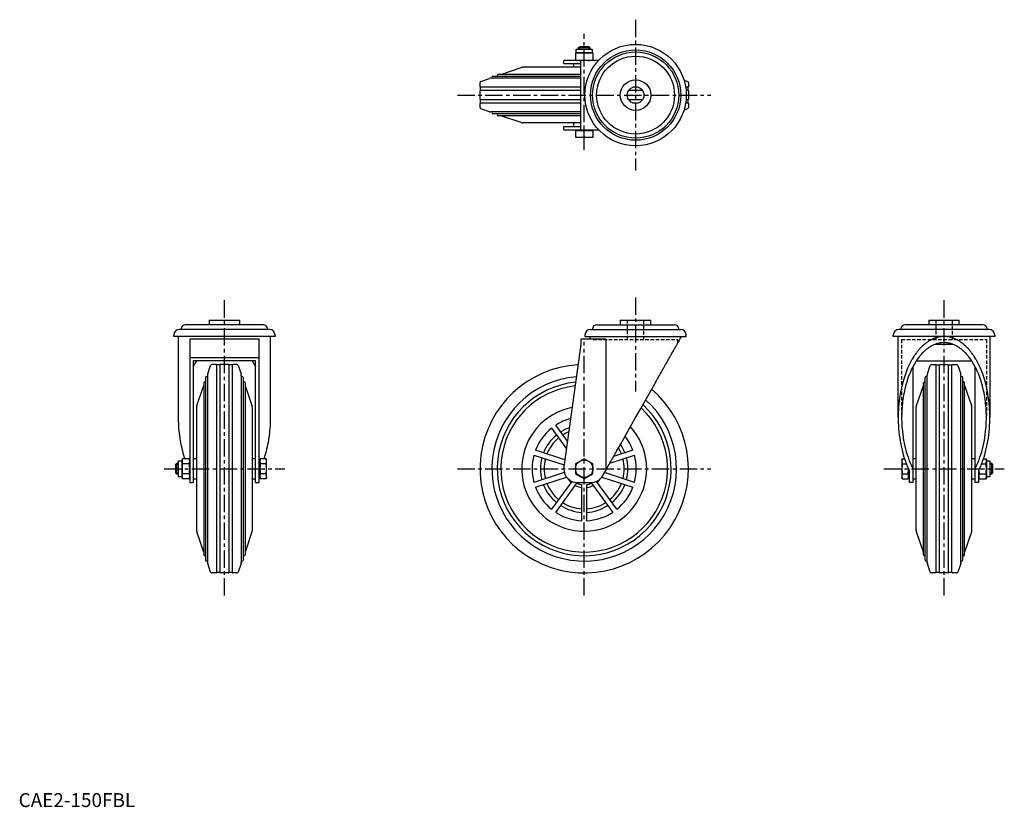
# Model space of a CAD drawing. Extents: x 1 to 710, y 0 to 567.
import ezdxf

# ---------------------------------------------------------------- set-up
doc = ezdxf.new("R2010")
doc.units = 0
doc.header["$LTSCALE"] = 10
doc.header["$MEASUREMENT"] = 0
doc.linetypes.add('CENTER', pattern=[2, 1.25, -0.25, 0.25, -0.25])
doc.linetypes.add('HIDDEN', pattern=[0.375, 0.25, -0.125])
doc.layers.get('0').update_dxf_attribs({"linetype": 'CONTINUOUS'})
for name, color, linetype in [('1', 1, 'CENTER'), ('2', 2, 'HIDDEN'), ('3', 3, 'CONTINUOUS')]:
    doc.layers.add(name, color=color, linetype=linetype)
doc.styles.add('Standard1', font='arial.ttf')

msp = doc.modelspace()

# ---------------------------------------------------------------- linework, layer by layer
for p, q in [((403.23, 546.73), (404, 547.5)), ((403.23, 545.5), (403.23, 546.73)), ((403.23, 546.73), (411.23, 546.73)), ((404, 547.5), (410.47, 547.5)), ((410.47, 547.5), (411.23, 546.73)), ((411.23, 546.73), (411.23, 545.5)), ((400.98, 543), (413.49, 543)), ((400.98, 543), (400.98, 537.5)), ((401.42, 543), (401.42, 545.5)), ((401.42, 545.5), (413.05, 545.5)), ((407.23, 537.76), (407.23, 542.74)), ((413.05, 545.5), (413.05, 543)), ((413.49, 543), (413.49, 537.5)), ((347.23, 527.34), (361.76, 532.34)), ((404.73, 532.5), (362.74, 532.5)), ((392.53, 535), (392.53, 537.5)), ((417.64, 537.5), (392.53, 537.5)), ((404.73, 535), (392.53, 535)), ((399.73, 532.5), (399.73, 535)), ((404.73, 487.5), (404.73, 537.5)), ((404.73, 524.67), (339.99, 524.67)), ((404.73, 526), (341.43, 526)), ((404.73, 527.34), (345.3, 527.34)), ((332.23, 518.5), (332.23, 521.46)), ((332.53, 515.8), (332.53, 518.2)), ((404.73, 518.2), (332.53, 518.2)), ((332.91, 522.4), (339.02, 524.51)), ((446.11, 518.2), (442.36, 518.2)), ((479.12, 523.25), (481.56, 522.4)), ((481.93, 518.2), (480.32, 518.2)), ((481.93, 518.2), (481.93, 515.8)), ((482.23, 521.46), (482.23, 518.5)), ((332.23, 509.5), (332.23, 515.5)), ((404.73, 515.8), (332.53, 515.8)), ((449.25, 515.8), (439.22, 515.8)), ((481.93, 515.8), (480.61, 515.8)), ((482.23, 515.5), (482.23, 509.5)), ((332.23, 503.55), (332.23, 506.5)), ((332.53, 506.8), (332.53, 509.2)), ((404.73, 509.2), (332.53, 509.2)), ((404.73, 506.8), (332.53, 506.8)), ((449.25, 509.2), (439.22, 509.2)), ((446.11, 506.8), (442.36, 506.8)), ((481.93, 506.8), (480.32, 506.8)), ((481.93, 509.2), (480.61, 509.2)), ((481.93, 509.2), (481.93, 506.8)), ((482.23, 506.5), (482.23, 503.55)), ((339.02, 500.5), (332.91, 502.6)), ((404.73, 500.33), (339.99, 500.33)), ((404.73, 499), (341.43, 499)), ((404.73, 497.67), (345.3, 497.67)), ((361.76, 492.67), (347.23, 497.67)), ((481.56, 502.6), (479.12, 501.76)), ((404.73, 492.5), (362.74, 492.5)), ((392.53, 487.5), (392.53, 490)), ((392.53, 490), (404.73, 490)), ((399.73, 490), (399.73, 492.5)), ((392.53, 487.5), (417.64, 487.5)), ((400.98, 486.9), (413.49, 486.9)), ((400.98, 486.9), (400.98, 482.2)), ((400.98, 482.2), (413.49, 482.2)), ((401.42, 486.9), (401.42, 487.5)), ((407.23, 482.46), (407.23, 486.64)), ((413.05, 487.5), (413.05, 486.9)), ((413.49, 486.9), (413.49, 482.2)), ((137.18, 350.52), (137.18, 347.22)), ((137.18, 350.52), (159.18, 350.52)), ((159.18, 347.22), (159.18, 350.52)), ((433.23, 350.52), (433.23, 347.22)), ((433.23, 350.52), (455.23, 350.52)), ((455.23, 347.22), (455.23, 350.52)), ((655.29, 350.52), (655.29, 347.22)), ((655.29, 350.52), (677.29, 350.52)), ((677.29, 347.22), (677.29, 350.52)), ((180.68, 343.72), (115.68, 343.72)), ((117.16, 343.72), (117.16, 344.22)), ((176.21, 347.22), (120.16, 347.22)), ((179.21, 344.22), (179.21, 343.72)), ((411.73, 343.72), (476.73, 343.72)), ((413.21, 344.22), (413.21, 343.72)), ((416.21, 347.22), (472.26, 347.22)), ((475.26, 343.72), (475.26, 344.22)), ((698.79, 343.72), (633.79, 343.72)), ((635.26, 343.72), (635.26, 344.22)), ((694.31, 347.22), (638.26, 347.22)), ((697.31, 344.22), (697.31, 343.72)), ((111.68, 338.72), (111.68, 339.72)), ((184.68, 338.72), (111.68, 338.72)), ((115.18, 280.34), (115.18, 338.72)), ((173.18, 336.72), (123.18, 336.72)), ((123.18, 336.72), (123.18, 233.52)), ((173.18, 233.52), (173.18, 336.72)), ((181.18, 338.72), (181.18, 280.34)), ((184.68, 339.72), (184.68, 338.72)), ((422.69, 336.72), (404.73, 336.72)), ((404.73, 336.72), (404.73, 333.02)), ((407.73, 339.72), (407.73, 338.72)), ((407.73, 338.72), (480.73, 338.72)), ((411.23, 338.72), (411.23, 336.72)), ((422.69, 336.72), (422.69, 242.24)), ((480.73, 338.72), (480.73, 339.72)), ((629.79, 338.72), (629.79, 339.72)), ((702.79, 338.72), (629.79, 338.72)), ((633.29, 280.34), (633.29, 338.72)), ((699.29, 338.72), (699.29, 280.34)), ((702.79, 339.72), (702.79, 338.72)), ((404.73, 333.02), (392.63, 244.88)), ((672.89, 333.02), (659.68, 333.02)), ((123.18, 323.52), (173.18, 323.52)), ((125.68, 321.11), (125.68, 233.52)), ((170.68, 321.11), (125.68, 321.11)), ((170.68, 233.52), (170.68, 321.11)), ((646.3, 321.11), (686.27, 321.11)), ((136.18, 311.74), (138.28, 317.85)), ((142.18, 318.52), (139.23, 318.52)), ((142.48, 318.22), (142.48, 168.82)), ((144.88, 318.22), (142.48, 318.22)), ((144.88, 318.22), (144.88, 168.82)), ((151.18, 318.52), (145.18, 318.52)), ((151.48, 318.22), (151.48, 168.82)), ((153.88, 318.22), (151.48, 318.22)), ((153.88, 318.22), (153.88, 168.82)), ((157.14, 318.52), (154.18, 318.52)), ((158.09, 317.85), (160.19, 311.74)), ((643.79, 316.77), (643.79, 233.52)), ((654.28, 311.74), (656.38, 317.85)), ((657.33, 318.52), (660.29, 318.52)), ((660.59, 318.22), (662.99, 318.22)), ((660.59, 168.82), (660.59, 318.22)), ((662.99, 168.82), (662.99, 318.22)), ((663.29, 318.52), (669.29, 318.52)), ((669.59, 318.22), (671.99, 318.22)), ((669.59, 168.82), (669.59, 318.22)), ((671.99, 168.82), (671.99, 318.22)), ((672.29, 318.52), (675.24, 318.52)), ((676.19, 317.85), (678.29, 311.74)), ((688.79, 233.52), (688.79, 316.77)), ((133.35, 305.46), (133.35, 181.59)), ((134.68, 309.33), (134.68, 177.72)), ((136.02, 310.77), (136.02, 176.28)), ((160.35, 310.77), (160.35, 176.28)), ((161.69, 309.33), (161.69, 177.72)), ((163.02, 305.46), (163.02, 181.59)), ((651.45, 181.59), (651.45, 305.46)), ((652.78, 177.72), (652.78, 309.33)), ((654.12, 176.28), (654.12, 310.77)), ((678.45, 176.28), (678.45, 310.77)), ((679.79, 177.72), (679.79, 309.33)), ((681.12, 181.59), (681.12, 305.46)), ((128.35, 289), (133.35, 303.52)), ((163.02, 303.52), (168.02, 289)), ((646.45, 289), (651.45, 303.52)), ((681.12, 303.52), (686.12, 289)), ((128.18, 288.02), (128.18, 199.03)), ((168.18, 288.02), (168.18, 199.03)), ((646.29, 199.03), (646.29, 288.02)), ((686.29, 199.03), (686.29, 288.02)), ((383.7, 272.72), (394.42, 257.97)), ((395.16, 263.33), (386.74, 274.93)), ((393.33, 250.01), (372.19, 256.88)), ((442.27, 256.88), (428.42, 252.38)), ((115.18, 249.34), (117.68, 249.34)), ((115.18, 237.71), (115.18, 249.34)), ((117.68, 249.78), (117.94, 250.75)), ((117.68, 237.27), (117.68, 249.78)), ((122.92, 250.75), (117.94, 250.75)), ((122.92, 250.75), (123.18, 249.78)), ((125.68, 251.02), (128.18, 251.02)), ((168.18, 251.02), (170.68, 251.02)), ((173.18, 249.34), (173.78, 249.34)), ((173.78, 249.78), (174.04, 250.75)), ((173.78, 237.27), (173.78, 249.78)), ((178.22, 250.75), (174.04, 250.75)), ((178.22, 250.75), (178.48, 249.78)), ((178.48, 237.27), (178.48, 249.78)), ((371.03, 253.31), (392.81, 246.24)), ((407.23, 250.75), (400.98, 247.14)), ((413.49, 247.14), (407.23, 250.75)), ((425.69, 247.55), (443.43, 253.31)), ((635.99, 249.78), (636.24, 250.75)), ((635.99, 249.78), (635.99, 237.27)), ((636.24, 250.75), (637.84, 250.75)), ((643.79, 251.02), (646.29, 251.02)), ((686.29, 251.02), (688.79, 251.02)), ((694.73, 250.75), (696.53, 250.75)), ((696.53, 250.75), (696.79, 249.78)), ((696.79, 249.78), (696.79, 237.27)), ((696.79, 249.34), (699.29, 249.34)), ((699.29, 249.34), (699.29, 237.71)), ((113.18, 246.76), (113.95, 247.52)), ((113.18, 240.29), (113.18, 246.76)), ((113.95, 247.52), (115.18, 247.52)), ((113.95, 239.52), (113.95, 247.52)), ((122.92, 247.14), (117.94, 247.14)), ((178.22, 247.14), (174.04, 247.14)), ((400.98, 247.14), (400.98, 239.91)), ((413.49, 239.91), (413.49, 247.14)), ((420.64, 238.6), (422.69, 242.24)), ((636.24, 247.14), (639.14, 247.14)), ((640.69, 243.48), (640.69, 237.27)), ((641.29, 242.24), (641.29, 233.52)), ((691.29, 233.52), (691.29, 242.24)), ((693.43, 247.14), (696.53, 247.14)), ((699.29, 247.52), (700.52, 247.52)), ((700.52, 247.52), (701.29, 246.76)), ((700.52, 247.52), (700.52, 239.52)), ((701.29, 246.76), (701.29, 240.29)), ((113.95, 239.52), (113.18, 240.29)), ((115.18, 239.52), (113.95, 239.52)), ((117.68, 237.71), (115.18, 237.71)), ((117.94, 236.3), (117.68, 237.27)), ((122.92, 239.91), (117.94, 239.91)), ((122.92, 236.3), (117.94, 236.3)), ((123.18, 237.27), (122.92, 236.3)), ((128.18, 236.02), (125.68, 236.02)), ((170.68, 236.02), (168.18, 236.02)), ((173.78, 237.71), (173.18, 237.71)), ((174.04, 236.3), (173.78, 237.27)), ((178.22, 239.91), (174.04, 239.91)), ((178.22, 236.3), (174.04, 236.3)), ((178.48, 237.27), (178.22, 236.3)), ((392.9, 240.84), (371.03, 233.73)), ((372.19, 230.17), (394.59, 237.45)), ((398.33, 234.45), (383.7, 214.33)), ((400.98, 239.91), (407.23, 236.3)), ((407.23, 236.3), (413.49, 239.91)), ((430.77, 214.33), (416.14, 234.45)), ((419.87, 237.45), (442.27, 230.17)), ((443.43, 233.73), (421.85, 240.75)), ((636.24, 236.3), (635.99, 237.27)), ((636.24, 239.91), (640.43, 239.91)), ((636.24, 236.3), (640.43, 236.3)), ((640.69, 237.27), (640.43, 236.3)), ((641.29, 237.71), (640.69, 237.71)), ((646.29, 236.02), (643.79, 236.02)), ((688.79, 236.02), (686.29, 236.02)), ((691.54, 236.3), (691.29, 237.27)), ((691.54, 239.91), (696.53, 239.91)), ((691.54, 236.3), (696.53, 236.3)), ((696.79, 237.27), (696.53, 236.3)), ((699.29, 237.71), (696.79, 237.71)), ((700.52, 239.52), (699.29, 239.52)), ((701.29, 240.29), (700.52, 239.52)), ((123.18, 233.52), (125.68, 233.52)), ((170.68, 233.52), (173.18, 233.52)), ((386.74, 212.12), (402.04, 233.18)), ((402.53, 233.52), (411.93, 233.52)), ((405.36, 232.1), (405.36, 206.07)), ((409.11, 206.07), (409.11, 232.1)), ((412.43, 233.18), (427.73, 212.12)), ((643.79, 233.52), (641.29, 233.52)), ((691.29, 233.52), (688.79, 233.52)), ((133.35, 183.52), (128.35, 198.05)), ((168.02, 198.05), (163.02, 183.52)), ((651.45, 183.52), (646.45, 198.05)), ((686.12, 198.05), (681.12, 183.52)), ((138.28, 169.2), (136.18, 175.3)), ((160.19, 175.3), (158.09, 169.2)), ((656.38, 169.2), (654.28, 175.3)), ((678.29, 175.3), (676.19, 169.2)), ((142.18, 168.52), (139.23, 168.52)), ((144.88, 168.82), (142.48, 168.82)), ((151.18, 168.52), (145.18, 168.52)), ((153.88, 168.82), (151.48, 168.82)), ((157.14, 168.52), (154.18, 168.52)), ((660.29, 168.52), (657.33, 168.52)), ((662.99, 168.82), (660.59, 168.82)), ((669.29, 168.52), (663.29, 168.52)), ((671.99, 168.82), (669.59, 168.82)), ((675.24, 168.52), (672.29, 168.52))]:
    msp.add_line(p, q)
for points in [[(404.11, 543), (403.6, 542.99), (402.59, 542.94), (401.54, 542.82), (400.98, 542.74)], [(407.23, 542.74), (406.67, 542.82), (405.62, 542.94), (404.61, 542.99), (404.11, 543)], [(410.36, 543), (409.86, 542.99), (408.85, 542.94), (407.8, 542.82), (407.23, 542.74)], [(413.49, 542.74), (412.93, 542.82), (411.87, 542.94), (410.87, 542.99), (410.36, 543)], [(400.98, 537.76), (401.54, 537.68), (402.59, 537.57), (403.6, 537.51), (404.11, 537.5)], [(404.11, 537.5), (404.61, 537.51), (405.62, 537.57), (406.67, 537.68), (407.23, 537.76)], [(407.23, 537.76), (407.8, 537.68), (408.85, 537.57), (409.86, 537.51), (410.36, 537.5)], [(410.36, 537.5), (410.87, 537.51), (411.87, 537.57), (412.93, 537.68), (413.49, 537.76)], [(404.11, 486.9), (403.6, 486.89), (402.59, 486.84), (401.54, 486.72), (400.98, 486.64)], [(400.98, 482.46), (401.54, 482.38), (402.59, 482.27), (403.6, 482.21), (404.11, 482.2)], [(407.23, 486.64), (406.67, 486.72), (405.62, 486.84), (404.61, 486.89), (404.11, 486.9)], [(404.11, 482.2), (404.61, 482.21), (405.62, 482.27), (406.67, 482.38), (407.23, 482.46)], [(410.36, 486.9), (409.86, 486.89), (408.85, 486.84), (407.8, 486.72), (407.23, 486.64)], [(407.23, 482.46), (407.8, 482.38), (408.85, 482.27), (409.86, 482.21), (410.36, 482.2)], [(413.49, 486.64), (412.93, 486.72), (411.87, 486.84), (410.87, 486.89), (410.36, 486.9)], [(410.36, 482.2), (410.87, 482.21), (411.87, 482.27), (412.93, 482.38), (413.49, 482.46)], [(422.69, 242.24), (422.96, 242.71), (423.5, 243.66), (424.04, 244.62), (424.32, 245.11), (424.6, 245.61), (425.16, 246.61), (425.74, 247.62), (426.32, 248.65), (426.91, 249.69), (427.51, 250.75), (427.81, 251.28), (428.11, 251.82), (428.72, 252.9), (429.34, 254), (429.97, 255.1), (430.6, 256.22), (431.24, 257.35), (431.56, 257.92), (431.88, 258.49), (432.53, 259.64), (433.18, 260.8), (433.51, 261.38), (435.51, 264.91), (439.61, 272.16), (443.77, 279.53), (447.95, 286.92), (452.07, 294.2), (456.06, 301.26), (457.98, 304.67), (458.3, 305.23), (458.93, 306.34), (459.55, 307.44), (459.86, 307.98), (460.16, 308.52), (460.77, 309.6), (461.37, 310.66), (461.96, 311.71), (462.55, 312.74), (463.12, 313.76), (463.41, 314.26), (463.69, 314.76), (464.25, 315.75), (464.8, 316.72), (465.34, 317.68), (465.87, 318.62), (466.39, 319.54), (466.65, 320), (466.9, 320.45), (467.41, 321.34), (467.9, 322.21), (468.38, 323.06), (468.85, 323.89), (469.31, 324.7), (469.53, 325.1), (469.75, 325.49), (470.19, 326.26), (470.62, 327.01), (471.03, 327.75), (471.43, 328.45), (471.82, 329.14), (472.01, 329.48), (472.19, 329.81), (472.56, 330.45), (472.91, 331.07), (473.25, 331.67), (473.57, 332.25), (473.89, 332.8), (474.04, 333.07), (474.19, 333.33), (474.47, 333.84), (474.75, 334.32), (474.88, 334.55), (475, 334.78), (475.25, 335.21), (475.48, 335.62), (475.59, 335.82), (475.7, 336.01), (475.9, 336.36), (476.09, 336.7), (476.26, 337.01), (476.43, 337.29), (476.57, 337.55), (476.64, 337.67), (476.7, 337.78), (476.82, 337.99), (476.92, 338.17), (477.01, 338.33), (477.09, 338.46), (477.14, 338.56), (477.17, 338.61), (477.19, 338.64), (477.22, 338.69), (477.23, 338.72), (477.23, 338.72)], [(666.29, 338.72), (666.05, 338.72), (665.57, 338.71), (665.09, 338.69), (664.85, 338.67), (664.61, 338.65), (664.13, 338.6), (663.65, 338.54), (663.17, 338.46), (662.69, 338.38), (662.22, 338.28), (661.98, 338.22), (661.74, 338.17), (661.27, 338.04), (660.79, 337.91), (660.32, 337.76), (659.85, 337.6), (659.38, 337.43), (659.14, 337.34), (658.91, 337.25), (658.44, 337.05), (657.98, 336.84), (657.74, 336.73), (657.51, 336.62), (657.05, 336.39), (656.59, 336.15), (656.36, 336.02), (656.13, 335.89), (655.68, 335.63), (655.22, 335.35), (654.77, 335.06), (654.32, 334.75), (653.88, 334.44), (653.66, 334.28), (653.44, 334.12), (652.99, 333.78), (652.56, 333.43), (652.12, 333.07), (651.69, 332.7), (651.26, 332.32), (651.05, 332.13), (650.83, 331.93), (650.41, 331.53), (649.99, 331.11), (649.58, 330.69), (649.17, 330.25), (648.76, 329.81), (648.55, 329.58), (648.35, 329.35), (647.95, 328.89), (647.55, 328.41), (647.16, 327.92), (646.77, 327.42), (646.39, 326.92), (646.2, 326.66), (646.01, 326.4), (645.63, 325.87), (645.26, 325.34), (644.89, 324.79), (644.53, 324.24), (644.17, 323.67), (643.99, 323.39), (643.81, 323.1), (643.47, 322.52), (643.12, 321.92), (642.95, 321.62), (641.95, 319.78), (640.1, 315.88), (638.45, 311.71), (637.01, 307.3), (635.8, 302.69), (634.81, 297.9), (634.41, 295.45), (634.07, 292.98), (633.57, 287.96), (633.32, 282.89), (633.29, 280.34)], [(696.79, 280.34), (696.78, 281.13), (696.76, 282.7), (696.7, 284.26), (696.67, 285.05), (696.63, 285.83), (696.52, 287.39), (696.4, 288.94), (696.24, 290.49), (696.06, 292.02), (695.86, 293.55), (695.75, 294.31), (695.63, 295.07), (695.37, 296.57), (695.09, 298.06), (694.79, 299.53), (694.46, 300.99), (694.11, 302.43), (693.93, 303.15), (693.74, 303.86), (693.34, 305.26), (692.92, 306.64), (692.7, 307.32), (692.47, 308), (692.01, 309.34), (691.52, 310.65), (691.27, 311.29), (691.01, 311.93), (690.48, 313.19), (689.93, 314.42), (689.36, 315.62), (688.77, 316.8), (688.16, 317.94), (687.85, 318.5), (687.54, 319.05), (686.89, 320.13), (686.23, 321.17), (685.55, 322.18), (684.85, 323.15), (684.14, 324.09), (683.78, 324.54), (683.41, 324.99), (682.67, 325.85), (681.92, 326.68), (681.15, 327.46), (680.37, 328.2), (679.58, 328.91), (679.17, 329.25), (678.77, 329.57), (677.96, 330.19), (677.13, 330.77), (676.3, 331.31), (675.46, 331.8), (674.61, 332.25), (674.18, 332.46), (673.75, 332.66), (672.89, 333.02), (672.02, 333.34), (671.14, 333.61), (670.27, 333.84), (669.39, 334.02), (668.94, 334.1), (668.5, 334.16), (667.62, 334.25), (666.73, 334.3), (666.29, 334.3), (665.84, 334.3), (664.95, 334.25), (664.07, 334.16), (663.63, 334.1), (663.19, 334.02), (662.3, 333.84), (661.43, 333.61), (660.55, 333.34), (659.68, 333.02), (658.82, 332.66), (658.39, 332.46), (657.96, 332.25), (657.11, 331.8), (656.27, 331.31), (655.44, 330.77), (654.61, 330.19), (653.8, 329.57), (653.4, 329.25), (652.99, 328.91), (652.2, 328.2), (651.42, 327.46), (650.65, 326.68), (649.9, 325.85), (649.16, 324.99), (648.79, 324.54), (648.43, 324.09), (647.72, 323.15), (647.02, 322.18), (646.34, 321.17), (645.68, 320.13), (645.03, 319.05), (644.72, 318.5), (644.41, 317.94), (643.8, 316.8), (643.21, 315.62), (642.64, 314.42), (642.09, 313.19), (641.56, 311.93), (641.3, 311.29), (641.05, 310.65), (640.56, 309.34), (640.1, 308), (639.87, 307.32), (639.65, 306.64), (639.23, 305.26), (638.83, 303.86), (638.64, 303.15), (638.46, 302.43), (638.11, 300.99), (637.78, 299.53), (637.48, 298.06), (637.2, 296.57), (636.94, 295.07), (636.82, 294.31), (636.71, 293.55), (636.51, 292.02), (636.33, 290.49), (636.17, 288.94), (636.05, 287.39), (635.94, 285.83), (635.9, 285.05), (635.87, 284.26), (635.81, 282.7), (635.79, 281.13), (635.79, 280.34)], [(699.29, 280.34), (699.25, 282.89), (699, 287.96), (698.5, 292.98), (698.16, 295.45), (697.76, 297.9), (696.77, 302.69), (695.56, 307.3), (694.12, 311.71), (692.47, 315.88), (690.62, 319.78), (689.62, 321.62), (689.45, 321.92), (689.11, 322.52), (688.76, 323.1), (688.58, 323.39), (688.4, 323.67), (688.04, 324.24), (687.68, 324.79), (687.31, 325.34), (686.94, 325.87), (686.56, 326.4), (686.37, 326.66), (686.18, 326.92), (685.8, 327.42), (685.41, 327.92), (685.02, 328.41), (684.62, 328.89), (684.22, 329.35), (684.02, 329.58), (683.81, 329.81), (683.4, 330.25), (682.99, 330.69), (682.58, 331.11), (682.16, 331.53), (681.74, 331.93), (681.52, 332.13), (681.31, 332.32), (680.88, 332.7), (680.45, 333.07), (680.01, 333.43), (679.58, 333.78), (679.14, 334.12), (678.91, 334.28), (678.69, 334.44), (678.25, 334.75), (677.8, 335.06), (677.35, 335.35), (676.89, 335.63), (676.44, 335.89), (676.21, 336.02), (675.98, 336.15), (675.52, 336.39), (675.06, 336.62), (674.83, 336.73), (674.59, 336.84), (674.13, 337.05), (673.66, 337.25), (673.43, 337.34), (673.19, 337.43), (672.72, 337.6), (672.25, 337.76), (671.78, 337.91), (671.31, 338.04), (670.83, 338.17), (670.59, 338.22), (670.35, 338.28), (669.88, 338.38), (669.4, 338.46), (668.92, 338.54), (668.44, 338.6), (667.96, 338.65), (667.72, 338.67), (667.48, 338.69), (667.01, 338.71), (666.53, 338.72), (666.29, 338.72)], [(125.7, 316.79), (126.1, 317.55), (126.92, 319.03), (127.77, 320.44), (128.21, 321.13)], [(168.15, 321.13), (168.59, 320.44), (169.45, 319.03), (170.27, 317.55), (170.67, 316.79)], [(119.74, 250.73), (119.5, 251.48), (119.03, 252.99), (118.59, 254.53), (118.37, 255.3), (118.17, 256.09), (117.78, 257.67), (117.41, 259.27), (117.07, 260.88), (116.76, 262.52), (116.48, 264.17), (116.34, 265), (116.22, 265.83), (115.99, 267.51), (115.79, 269.2), (115.62, 270.9), (115.47, 272.6), (115.36, 274.32), (115.31, 275.18), (115.27, 276.03), (115.22, 277.76), (115.19, 279.48), (115.18, 280.34)], [(181.18, 280.34), (181.18, 279.48), (181.15, 277.76), (181.09, 276.03), (181.05, 275.18), (181.01, 274.32), (180.89, 272.6), (180.75, 270.9), (180.58, 269.2), (180.38, 267.51), (180.15, 265.83), (180.02, 265), (179.89, 264.17), (179.61, 262.52), (179.3, 260.88), (178.96, 259.27), (178.59, 257.67), (178.2, 256.09), (177.99, 255.3), (177.78, 254.53), (177.34, 252.99), (176.87, 251.48), (176.62, 250.73)], [(633.29, 280.34), (633.29, 279.19), (633.34, 276.89), (633.45, 274.59), (633.52, 273.44), (633.6, 272.3), (633.81, 270.02), (634.06, 267.76), (634.37, 265.51), (634.72, 263.3), (635.13, 261.1), (635.35, 260.02), (635.58, 258.94), (636.08, 256.81), (636.63, 254.72), (637.23, 252.67), (637.87, 250.66), (638.55, 248.7), (638.91, 247.73), (639.28, 246.78), (640.05, 244.92), (640.86, 243.12), (641.29, 242.24)], [(635.79, 280.34), (635.79, 279.23), (635.84, 277.01), (635.95, 274.8), (636.02, 273.7), (636.1, 272.6), (636.31, 270.4), (636.56, 268.23), (636.87, 266.08), (637.23, 263.95), (637.63, 261.84), (637.86, 260.8), (638.09, 259.77), (638.59, 257.74), (639.14, 255.74), (639.74, 253.78), (640.38, 251.87), (641.06, 250.01), (641.42, 249.1), (641.79, 248.2), (642.56, 246.44), (643.37, 244.74), (643.79, 243.92)], [(688.79, 243.92), (689.2, 244.74), (690.01, 246.44), (690.78, 248.2), (691.15, 249.1), (691.51, 250.01), (692.19, 251.87), (692.83, 253.78), (693.43, 255.74), (693.98, 257.74), (694.48, 259.77), (694.71, 260.8), (694.94, 261.84), (695.34, 263.95), (695.7, 266.08), (696.01, 268.23), (696.26, 270.4), (696.47, 272.6), (696.55, 273.7), (696.62, 274.8), (696.73, 277.01), (696.78, 279.23), (696.79, 280.34)], [(691.29, 242.24), (691.71, 243.12), (692.52, 244.92), (693.29, 246.78), (693.66, 247.73), (694.02, 248.7), (694.7, 250.66), (695.34, 252.67), (695.94, 254.72), (696.49, 256.81), (696.99, 258.94), (697.22, 260.02), (697.44, 261.1), (697.85, 263.3), (698.2, 265.51), (698.51, 267.76), (698.76, 270.02), (698.97, 272.3), (699.05, 273.44), (699.12, 274.59), (699.23, 276.89), (699.28, 279.19), (699.29, 280.34)], [(117.94, 250.75), (117.86, 250.43), (117.75, 249.82), (117.69, 249.23), (117.68, 248.94)], [(117.68, 248.94), (117.69, 248.65), (117.75, 248.07), (117.86, 247.46), (117.94, 247.14)], [(123.18, 248.94), (123.18, 249.23), (123.12, 249.82), (123, 250.43), (122.92, 250.75)], [(122.92, 247.14), (123, 247.46), (123.12, 248.07), (123.18, 248.65), (123.18, 248.94)], [(174.04, 250.75), (173.96, 250.43), (173.85, 249.82), (173.79, 249.23), (173.78, 248.94)], [(173.78, 248.94), (173.79, 248.65), (173.85, 248.07), (173.96, 247.46), (174.04, 247.14)], [(178.48, 248.94), (178.48, 249.23), (178.42, 249.82), (178.3, 250.43), (178.22, 250.75)], [(178.22, 247.14), (178.3, 247.46), (178.42, 248.07), (178.48, 248.65), (178.48, 248.94)], [(636.24, 250.75), (636.16, 250.43), (636.05, 249.82), (635.99, 249.23), (635.99, 248.94)], [(635.99, 248.94), (635.99, 248.65), (636.05, 248.07), (636.16, 247.46), (636.24, 247.14)], [(696.79, 248.94), (696.78, 249.23), (696.72, 249.82), (696.61, 250.43), (696.53, 250.75)], [(696.53, 247.14), (696.61, 247.46), (696.72, 248.07), (696.78, 248.65), (696.79, 248.94)], [(117.94, 247.14), (117.86, 246.49), (117.75, 245.27), (117.69, 244.1), (117.68, 243.52)], [(117.68, 243.52), (117.69, 242.94), (117.75, 241.78), (117.86, 240.56), (117.94, 239.91)], [(123.18, 243.52), (123.18, 244.1), (123.12, 245.27), (123, 246.49), (122.92, 247.14)], [(122.92, 239.91), (123, 240.56), (123.12, 241.78), (123.18, 242.94), (123.18, 243.52)], [(174.04, 247.14), (173.96, 246.49), (173.85, 245.27), (173.79, 244.1), (173.78, 243.52)], [(173.78, 243.52), (173.79, 242.94), (173.85, 241.78), (173.96, 240.56), (174.04, 239.91)], [(178.48, 243.52), (178.48, 244.1), (178.42, 245.27), (178.3, 246.49), (178.22, 247.14)], [(178.22, 239.91), (178.3, 240.56), (178.42, 241.78), (178.48, 242.94), (178.48, 243.52)], [(636.24, 247.14), (636.16, 246.49), (636.05, 245.27), (635.99, 244.1), (635.99, 243.52)], [(635.99, 243.52), (635.99, 242.94), (636.05, 241.78), (636.16, 240.56), (636.24, 239.91)], [(640.43, 239.91), (640.51, 240.55), (640.62, 241.76), (640.68, 242.91), (640.69, 243.48)], [(691.32, 242.3), (691.34, 241.92), (691.4, 241.15), (691.49, 240.34), (691.54, 239.91)], [(696.79, 243.52), (696.78, 244.1), (696.72, 245.27), (696.61, 246.49), (696.53, 247.14)], [(696.53, 239.91), (696.61, 240.56), (696.72, 241.78), (696.78, 242.94), (696.79, 243.52)], [(117.94, 239.91), (117.86, 239.59), (117.75, 238.98), (117.69, 238.39), (117.68, 238.1)], [(117.68, 238.1), (117.69, 237.81), (117.75, 237.23), (117.86, 236.62), (117.94, 236.3)], [(123.18, 238.1), (123.18, 238.39), (123.12, 238.98), (123, 239.59), (122.92, 239.91)], [(122.92, 236.3), (123, 236.62), (123.12, 237.23), (123.18, 237.81), (123.18, 238.1)], [(174.04, 239.91), (173.96, 239.59), (173.85, 238.98), (173.79, 238.39), (173.78, 238.1)], [(173.78, 238.1), (173.79, 237.81), (173.85, 237.23), (173.96, 236.62), (174.04, 236.3)], [(178.48, 238.1), (178.48, 238.39), (178.42, 238.98), (178.3, 239.59), (178.22, 239.91)], [(178.22, 236.3), (178.3, 236.62), (178.42, 237.23), (178.48, 237.81), (178.48, 238.1)], [(636.24, 239.91), (636.16, 239.59), (636.05, 238.98), (635.99, 238.39), (635.99, 238.1)], [(635.99, 238.1), (635.99, 237.81), (636.05, 237.23), (636.16, 236.62), (636.24, 236.3)], [(640.69, 238.1), (640.68, 238.39), (640.62, 238.98), (640.51, 239.59), (640.43, 239.91)], [(640.43, 236.3), (640.51, 236.62), (640.62, 237.23), (640.68, 237.81), (640.69, 238.1)], [(691.54, 239.91), (691.46, 239.59), (691.35, 238.98), (691.29, 238.39), (691.29, 238.1)], [(691.29, 238.1), (691.29, 237.81), (691.35, 237.23), (691.46, 236.62), (691.54, 236.3)], [(696.79, 238.1), (696.78, 238.39), (696.72, 238.98), (696.61, 239.59), (696.53, 239.91)], [(696.53, 236.3), (696.61, 236.62), (696.72, 237.23), (696.78, 237.81), (696.79, 238.1)]]:
    msp.add_lwpolyline(points)
for centre, radius in [((444.23, 512.5), 36.5), ((444.23, 512.5), 32.5), ((444.23, 512.5), 31.03), ((444.23, 512.5), 28.03), ((444.23, 512.5), 11), ((444.23, 512.5), 6), ((407.23, 243.52), 6.26)]:
    msp.add_circle(centre, radius)
for centre, radius, start, end in [((362.74, 529.5), 3, 90, 109), ((339.99, 521.67), 3, 90, 109), ((341.43, 525.34), 0.667, 90, 270), ((345.3, 526.67), 0.667, 90, 270), ((333.23, 521.46), 1, 109, 180), ((332.53, 518.5), 0.3, 180, 270), ((481.23, 521.46), 1, 0, 71), ((481.93, 518.5), 0.3, 270, 0), ((332.53, 515.5), 0.3, 90, 180), ((481.93, 515.5), 0.3, 0, 90), ((332.53, 509.5), 0.3, 180, 270), ((332.53, 506.5), 0.3, 90, 180), ((333.23, 503.55), 1, 180, 251), ((481.23, 503.55), 1, 289, 0), ((481.93, 509.5), 0.3, 270, 0), ((481.93, 506.5), 0.3, 0, 90), ((339.99, 503.33), 3, 251, 270), ((341.43, 499.67), 0.667, 90, 270), ((345.3, 498.33), 0.667, 90, 270), ((362.74, 495.5), 3, 251, 270), ((115.68, 339.72), 4, 90, 180), ((120.16, 344.22), 3, 90, 180), ((176.21, 344.22), 3, 0, 90), ((180.68, 339.72), 4, 0, 90), ((411.73, 339.72), 4, 90, 180), ((416.21, 344.22), 3, 90, 180), ((472.26, 344.22), 3, 0, 90), ((476.73, 339.72), 4, 0, 90), ((633.79, 339.72), 4, 90, 180), ((638.26, 344.22), 3, 90, 180), ((694.31, 344.22), 3, 0, 90), ((698.79, 339.72), 4, 0, 90), ((139.23, 317.52), 1, 90, 161), ((142.18, 318.22), 0.3, 0, 90), ((145.18, 318.22), 0.3, 90, 180), ((151.18, 318.22), 0.3, 0, 90), ((154.18, 318.22), 0.3, 90, 180), ((157.14, 317.52), 1, 19, 90), ((407.23, 243.52), 75, 93.44777, 49.69264), ((657.33, 317.52), 1, 90, 161), ((660.29, 318.22), 0.3, 0, 90), ((663.29, 318.22), 0.3, 90, 180), ((669.29, 318.22), 0.3, 0, 90), ((672.29, 318.22), 0.3, 90, 180), ((675.24, 317.52), 1, 19, 90), ((134.02, 305.46), 0.667, 0, 180), ((135.35, 309.33), 0.667, 0, 180), ((139.02, 310.77), 3, 161, 180), ((157.35, 310.77), 3, 0, 19), ((161.02, 309.33), 0.667, 0, 180), ((162.35, 305.46), 0.667, 0, 180), ((407.23, 243.52), 66.48, 94.91578, 48.2836), ((407.23, 243.52), 62.6, 95.71816, 47.51371), ((652.12, 305.46), 0.667, 0, 180), ((653.45, 309.33), 0.667, 0, 180), ((657.12, 310.77), 3, 161, 180), ((675.45, 310.77), 3, 0, 19), ((679.12, 309.33), 0.667, 0, 180), ((680.45, 305.46), 0.667, 0, 180), ((407.23, 243.52), 60, 96.31746, 46.93883), ((131.18, 288.02), 3, 161, 180), ((165.18, 288.02), 3, 0, 19), ((407.23, 243.52), 44.99, 101.18939, 42.27035), ((649.29, 288.02), 3, 161, 180), ((683.29, 288.02), 3, 0, 19), ((407.23, 243.52), 37.5, 105.18509, 123.13402), ((407.23, 243.52), 37.5, 128.86598, 159.13402), ((407.23, 243.52), 31.44, 109.96652, 122.58076), ((407.23, 243.52), 28.84, 112.7225, 122.27232), ((407.23, 243.52), 31.44, 129.41924, 158.58076), ((407.23, 243.52), 28.84, 129.72768, 158.27232), ((407.23, 243.52), 37.5, 20.86598, 38.44272), ((407.23, 243.52), 28.84, 21.72768, 31.24823), ((407.23, 243.52), 31.44, 21.41924, 33.8916), ((407.23, 243.52), 37.5, 164.86598, 195.13402), ((407.23, 243.52), 31.44, 165.41924, 194.58076), ((407.23, 243.52), 28.84, 165.72768, 194.27232), ((407.23, 243.52), 28.84, 345.72768, 14.27232), ((407.23, 243.52), 31.44, 345.41924, 14.58076), ((407.23, 243.52), 37.5, 344.86598, 15.13402), ((402.53, 243.52), 10, 172.17868, 270), ((407.23, 243.52), 13.63, 212.67562, 226.09243), ((411.93, 243.52), 10, 270, 330.52217), ((407.23, 243.52), 13.63, 313.90757, 327.32438), ((407.23, 243.52), 37.5, 200.86598, 231.13402), ((407.23, 243.52), 31.44, 201.41924, 230.58076), ((407.23, 243.52), 28.84, 201.72768, 230.27232), ((407.23, 243.52), 13.63, 241.90757, 262.09243), ((407.23, 243.52), 11.58, 243.32099, 260.67901), ((407.23, 243.52), 11.58, 279.32099, 296.67901), ((407.23, 243.52), 13.63, 277.90757, 298.09243), ((407.23, 243.52), 28.84, 309.72768, 338.27232), ((407.23, 243.52), 31.44, 309.41924, 338.58076), ((407.23, 243.52), 37.5, 308.86598, 339.13402), ((407.23, 243.52), 31.44, 237.41924, 266.58076), ((407.23, 243.52), 28.84, 237.72768, 266.27232), ((407.23, 243.52), 28.84, 273.72768, 302.27232), ((407.23, 243.52), 31.44, 273.41924, 302.58076), ((407.23, 243.52), 37.5, 236.86598, 267.13402), ((407.23, 243.52), 37.5, 272.86598, 303.13402), ((131.18, 199.03), 3, 180, 199), ((165.18, 199.03), 3, 341, 0), ((649.29, 199.03), 3, 180, 199), ((683.29, 199.03), 3, 341, 0), ((134.02, 181.59), 0.667, 180, 0), ((135.35, 177.72), 0.667, 180, 0), ((161.02, 177.72), 0.667, 180, 0), ((162.35, 181.59), 0.667, 180, 0), ((652.12, 181.59), 0.667, 180, 0), ((653.45, 177.72), 0.667, 180, 0), ((679.12, 177.72), 0.667, 180, 0), ((680.45, 181.59), 0.667, 180, 0), ((139.02, 176.28), 3, 180, 199), ((157.35, 176.28), 3, 341, 0), ((657.12, 176.28), 3, 180, 199), ((675.45, 176.28), 3, 341, 0), ((139.23, 169.52), 1, 199, 270), ((142.18, 168.82), 0.3, 270, 0), ((145.18, 168.82), 0.3, 180, 270), ((151.18, 168.82), 0.3, 270, 0), ((154.18, 168.82), 0.3, 180, 270), ((157.14, 169.52), 1, 270, 341), ((657.33, 169.52), 1, 199, 270), ((660.29, 168.82), 0.3, 270, 0), ((663.29, 168.82), 0.3, 180, 270), ((669.29, 168.82), 0.3, 270, 0), ((672.29, 168.82), 0.3, 180, 270), ((675.24, 169.52), 1, 270, 341)]:
    msp.add_arc(centre, radius, start, end)
at = {"layer": '1'}
for p, q in [((444.23, 566.77), (444.23, 458.23)), ((407.23, 473.08), (407.23, 556.63)), ((315.97, 512.5), (498.5, 512.5)), ((148.18, 152.26), (148.18, 366.79)), ((444.23, 366.79), (444.23, 299.07)), ((666.29, 152.26), (666.29, 366.79)), ((407.23, 152.26), (407.23, 334.79)), ((104.77, 243.52), (191.59, 243.52)), ((315.97, 243.52), (498.5, 243.52)), ((622.88, 243.52), (709.69, 243.52))]:
    msp.add_line(p, q, dxfattribs=at)
at = {"layer": '2'}
for p, q in [((438.23, 350.52), (438.23, 336.52)), ((450.23, 336.52), (450.23, 350.52)), ((660.29, 350.52), (660.29, 336.52)), ((672.29, 336.52), (672.29, 350.52)), ((413.73, 336.52), (474.73, 336.52)), ((474.73, 334.3), (474.73, 336.52)), ((635.79, 336.52), (696.79, 336.52)), ((635.79, 336.52), (635.79, 281.13)), ((696.79, 336.52), (696.78, 281.13))]:
    msp.add_line(p, q, dxfattribs=at)
at = {"layer": '3'}
for p, q in [((404, 547.5), (404, 545.5)), ((410.47, 547.5), (410.47, 545.5)), ((113.18, 246.76), (115.18, 246.76)), ((701.29, 246.76), (699.29, 246.76)), ((113.18, 240.29), (115.18, 240.29)), ((701.29, 240.29), (699.29, 240.29))]:
    msp.add_line(p, q, dxfattribs=at)

# ---------------------------------------------------------------- texts
at = {"color": 3, "style": 'Standard1'}
msp.add_text('CAE2-150FBL', height=10, dxfattribs=at).set_placement((0, 0))

doc.saveas('drawing.dxf')
